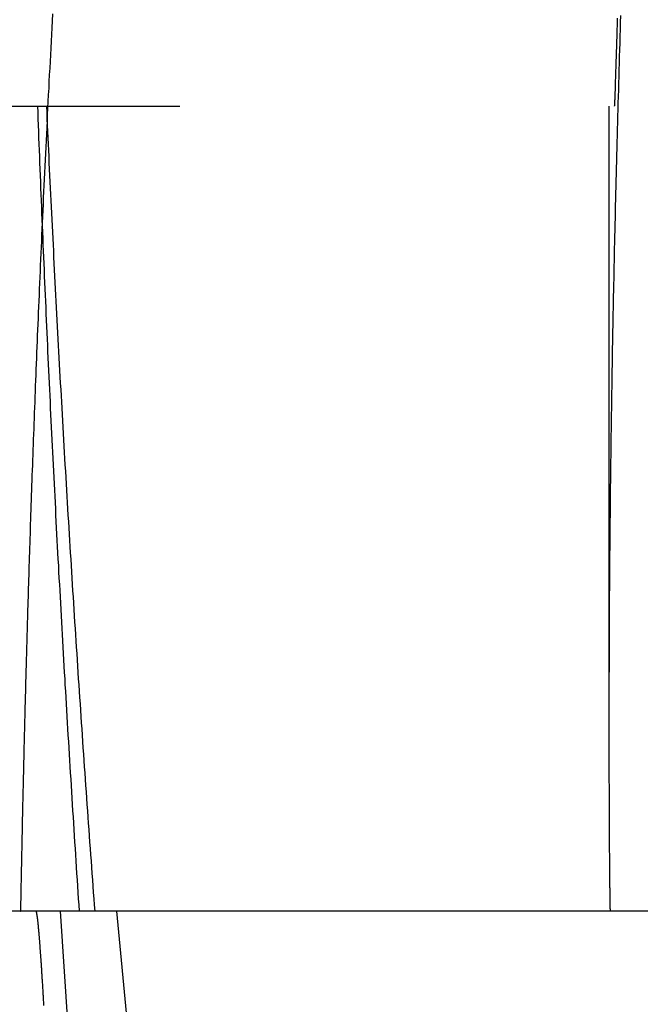
# Model space of a CAD drawing. Extents: x 0 to 1285, y -485 to 116.
# Drawn here: x 1099 to 1100, y -60 to -58 of the extents above; entities that cross this region are included whole.
import ezdxf

# ---------------------------------------------------------------- set-up
doc = ezdxf.new("R2010")
doc.units = 0
doc.header["$LTSCALE"] = 20
doc.linetypes.add('AUSGEZOGEN', pattern=[0])
doc.linetypes.add('VERDECKT', pattern=[0.375, 0.25, -0.125])
doc.layers.get('0').update_dxf_attribs({"linetype": 'AUSGEZOGEN'})
doc.layers.add('STEMPEL', color=3, linetype='AUSGEZOGEN')

# ---------------------------------------------------------------- blocks, each defined once
blk = doc.blocks.new('A$CC8B7E01E')
at = {"color": 1, "linetype": 'VERDECKT', "extrusion": (-2e-16, 1, -2e-16)}
for p, q in [((-55.5, -58.5), (55.5, -58.5)), ((-49.7, -58.5), (-49.7, -59.65726))]:
    blk.add_line(p, q, dxfattribs=at)
at = {"color": 3, "linetype": 'AUSGEZOGEN', "extrusion": (-2e-16, 1, -2e-16)}
blk.add_line((55.5, -60), (-55.5, -60), dxfattribs=at)
at = {"color": 1}
for points in [[(-50.7965, -60, 0), (-50.7965, -60, 0), (-50.7965, -59.9999, 0), (-50.7964, -59.9998, 0), (-50.7964, -59.9996, 0), (-50.7964, -59.9993, 0), (-50.7964, -59.999, 0), (-50.7964, -59.9987, 0), (-50.7964, -59.9983, 0), (-50.7963, -59.9979, 0), (-50.7963, -59.9974, 0), (-50.7963, -59.9968, 0), (-50.7963, -59.9962, 0), (-50.7963, -59.9955, 0), (-50.7962, -59.9948, 0), (-50.7962, -59.994, 0), (-50.7962, -59.9932, 0), (-50.7962, -59.9923, 0), (-50.7961, -59.9914, 0), (-50.7961, -59.9904, 0), (-50.7961, -59.9894, 0), (-50.7961, -59.9883, 0), (-50.796, -59.9871, 0), (-50.796, -59.9859, 0), (-50.796, -59.9847, 0), (-50.7959, -59.9834, 0), (-50.7959, -59.982, 0), (-50.7959, -59.9806, 0), (-50.7958, -59.9791, 0), (-50.7958, -59.9776, 0), (-50.7958, -59.976, 0), (-50.7957, -59.9744, 0), (-50.7957, -59.9727, 0), (-50.7957, -59.9709, 0), (-50.7956, -59.9691, 0), (-50.7956, -59.9673, 0), (-50.7955, -59.9653, 0), (-50.7955, -59.9634, 0), (-50.7955, -59.9614, 0), (-50.7954, -59.9593, 0), (-50.7954, -59.9571, 0), (-50.7953, -59.955, 0), (-50.7953, -59.9527, 0), (-50.7952, -59.9504, 0), (-50.7952, -59.9481, 0), (-50.7951, -59.9457, 0), (-50.7951, -59.9432, 0), (-50.795, -59.9407, 0), (-50.795, -59.9381, 0), (-50.7949, -59.9355, 0), (-50.7949, -59.9328, 0), (-50.7948, -59.93, 0), (-50.7948, -59.9272, 0), (-50.7947, -59.9244, 0), (-50.7946, -59.9215, 0), (-50.7946, -59.9185, 0), (-50.7945, -59.9155, 0), (-50.7945, -59.9124, 0), (-50.7944, -59.9092, 0), (-50.7943, -59.906, 0), (-50.7943, -59.9028, 0), (-50.7942, -59.8995, 0), (-50.7941, -59.8961, 0), (-50.7941, -59.8927, 0), (-50.794, -59.8892, 0), (-50.7939, -59.8857, 0), (-50.7938, -59.8821, 0), (-50.7938, -59.8784, 0), (-50.7937, -59.8747, 0), (-50.7936, -59.871, 0), (-50.7935, -59.8672, 0), (-50.7935, -59.8633, 0), (-50.7934, -59.8594, 0), (-50.7933, -59.8554, 0), (-50.7932, -59.8513, 0), (-50.7931, -59.8472, 0), (-50.793, -59.8431, 0), (-50.7929, -59.8389, 0), (-50.7929, -59.8346, 0), (-50.7928, -59.8303, 0), (-50.7927, -59.8259, 0), (-50.7926, -59.8214, 0), (-50.7925, -59.817, 0), (-50.7924, -59.8124, 0), (-50.7923, -59.8078, 0), (-50.7922, -59.8031, 0), (-50.7921, -59.7984, 0), (-50.792, -59.7937, 0), (-50.7919, -59.7888, 0), (-50.7918, -59.7839, 0), (-50.7916, -59.779, 0), (-50.7915, -59.774, 0), (-50.7914, -59.769, 0), (-50.7913, -59.7639, 0), (-50.7912, -59.7587, 0), (-50.7911, -59.7535, 0), (-50.791, -59.7482, 0), (-50.7908, -59.7429, 0), (-50.7907, -59.7375, 0), (-50.7906, -59.732, 0), (-50.7905, -59.7265, 0), (-50.7903, -59.721, 0), (-50.7902, -59.7154, 0), (-50.7901, -59.7097, 0), (-50.7899, -59.704, 0), (-50.7898, -59.6982, 0), (-50.7896, -59.6924, 0), (-50.7895, -59.6865, 0), (-50.7894, -59.6806, 0), (-50.7892, -59.6746, 0), (-50.7891, -59.6685, 0), (-50.7889, -59.6624, 0), (-50.7887, -59.6563, 0), (-50.7886, -59.6501, 0), (-50.7884, -59.6438, 0), (-50.7883, -59.6375, 0), (-50.7881, -59.6311, 0), (-50.7879, -59.6247, 0), (-50.7878, -59.6182, 0), (-50.7876, -59.6116, 0), (-50.7874, -59.605, 0), (-50.7873, -59.5984, 0), (-50.7871, -59.5917, 0), (-50.7869, -59.5849, 0), (-50.7867, -59.5781, 0), (-50.7865, -59.5712, 0), (-50.7864, -59.5643, 0), (-50.7862, -59.5573, 0), (-50.786, -59.5503, 0), (-50.7858, -59.5432, 0), (-50.7856, -59.5361, 0), (-50.7854, -59.5289, 0), (-50.7852, -59.5216, 0), (-50.785, -59.5143, 0), (-50.7848, -59.5069, 0), (-50.7846, -59.4995, 0), (-50.7844, -59.492, 0), (-50.7841, -59.4845, 0), (-50.7839, -59.4769, 0), (-50.7837, -59.4693, 0), (-50.7835, -59.4616, 0), (-50.7832, -59.4539, 0), (-50.783, -59.4461, 0), (-50.7828, -59.4382, 0), (-50.7826, -59.4303, 0), (-50.7823, -59.4224, 0), (-50.7821, -59.4144, 0), (-50.7818, -59.4063, 0), (-50.7816, -59.3982, 0), (-50.7813, -59.39, 0), (-50.7811, -59.3818, 0), (-50.7808, -59.3735, 0), (-50.7806, -59.3652, 0), (-50.7803, -59.3568, 0), (-50.78, -59.3484, 0), (-50.7798, -59.3399, 0), (-50.7795, -59.3313, 0), (-50.7792, -59.3228, 0), (-50.7789, -59.3141, 0), (-50.7787, -59.3054, 0), (-50.7784, -59.2967, 0), (-50.7781, -59.2879, 0), (-50.7778, -59.279, 0), (-50.7775, -59.2701, 0), (-50.7772, -59.2612, 0), (-50.7769, -59.2522, 0), (-50.7766, -59.2431, 0), (-50.7763, -59.234, 0), (-50.776, -59.2249, 0), (-50.7756, -59.2157, 0), (-50.7753, -59.2064, 0), (-50.775, -59.1971, 0), (-50.7747, -59.1878, 0), (-50.7743, -59.1784, 0), (-50.774, -59.1689, 0), (-50.7737, -59.1594, 0), (-50.7733, -59.1498, 0), (-50.773, -59.1402, 0), (-50.7726, -59.1306, 0), (-50.7723, -59.1209, 0), (-50.7719, -59.1111, 0), (-50.7715, -59.1013, 0), (-50.7712, -59.0915, 0), (-50.7708, -59.0816, 0), (-50.7704, -59.0716, 0), (-50.7701, -59.0616, 0), (-50.7697, -59.0516, 0), (-50.7693, -59.0415, 0), (-50.7689, -59.0314, 0), (-50.7685, -59.0212, 0), (-50.7681, -59.011, 0), (-50.7677, -59.0007, 0), (-50.7673, -58.9904, 0), (-50.7669, -58.98, 0), (-50.7665, -58.9696, 0), (-50.7661, -58.9591, 0), (-50.7656, -58.9486, 0), (-50.7652, -58.938, 0), (-50.7648, -58.9274, 0), (-50.7643, -58.9167, 0), (-50.7639, -58.906, 0), (-50.7634, -58.8953, 0), (-50.763, -58.8845, 0), (-50.7625, -58.8736, 0), (-50.7621, -58.8628, 0), (-50.7616, -58.8518, 0), (-50.7612, -58.8409, 0), (-50.7607, -58.8298, 0), (-50.7602, -58.8188, 0), (-50.7597, -58.8076, 0), (-50.7592, -58.7965, 0), (-50.7587, -58.7853, 0), (-50.7583, -58.774, 0), (-50.7578, -58.7627, 0), (-50.7572, -58.7514, 0), (-50.7567, -58.74, 0), (-50.7562, -58.7286, 0), (-50.7557, -58.7171, 0), (-50.7552, -58.7056, 0), (-50.7547, -58.694, 0), (-50.7541, -58.6824, 0), (-50.7536, -58.6708, 0), (-50.753, -58.6591, 0), (-50.7525, -58.6474, 0), (-50.7519, -58.6356, 0), (-50.7514, -58.6238, 0), (-50.7508, -58.6119, 0), (-50.7502, -58.6, 0), (-50.7497, -58.5881, 0), (-50.7491, -58.5761, 0), (-50.7485, -58.5641, 0), (-50.7479, -58.552, 0), (-50.7473, -58.5399, 0), (-50.7467, -58.5278, 0), (-50.7461, -58.5156, 0), (-50.7455, -58.5033, 0), (-50.7449, -58.4911, 0), (-50.7443, -58.4788, 0), (-50.7436, -58.4664, 0), (-50.743, -58.454, 0), (-50.7424, -58.4416, 0), (-50.7417, -58.4291, 0), (-50.7411, -58.4166, 0), (-50.7404, -58.4041, 0), (-50.7398, -58.3915, 0), (-50.7391, -58.3789, 0), (-50.7384, -58.3663, 0), (-50.7378, -58.3536, 0), (-50.7371, -58.3408, 0), (-50.7364, -58.3281, 0)], [(-49.6783, -58.3312, 0), (-49.6787, -58.344, 0), (-49.6791, -58.3567, 0), (-49.6795, -58.3694, 0), (-49.6799, -58.382, 0), (-49.6802, -58.3946, 0), (-49.6806, -58.4071, 0), (-49.681, -58.4197, 0), (-49.6814, -58.4321, 0), (-49.6817, -58.4446, 0), (-49.6821, -58.457, 0), (-49.6824, -58.4694, 0), (-49.6828, -58.4817, 0), (-49.6831, -58.494, 0), (-49.6835, -58.5062, 0), (-49.6838, -58.5184, 0), (-49.6842, -58.5306, 0), (-49.6845, -58.5427, 0), (-49.6848, -58.5548, 0), (-49.6851, -58.5669, 0), (-49.6855, -58.5789, 0), (-49.6858, -58.5908, 0), (-49.6861, -58.6028, 0), (-49.6864, -58.6146, 0), (-49.6867, -58.6265, 0), (-49.687, -58.6383, 0), (-49.6873, -58.65, 0), (-49.6875, -58.6618, 0), (-49.6878, -58.6734, 0), (-49.6881, -58.685, 0), (-49.6884, -58.6966, 0), (-49.6886, -58.7082, 0), (-49.6889, -58.7197, 0), (-49.6892, -58.7311, 0), (-49.6894, -58.7425, 0), (-49.6897, -58.7539, 0), (-49.6899, -58.7652, 0), (-49.6902, -58.7765, 0), (-49.6904, -58.7877, 0), (-49.6907, -58.7989, 0), (-49.6909, -58.81, 0), (-49.6911, -58.8211, 0), (-49.6913, -58.8322, 0), (-49.6916, -58.8432, 0), (-49.6918, -58.8541, 0), (-49.692, -58.8651, 0), (-49.6922, -58.8759, 0), (-49.6924, -58.8867, 0), (-49.6926, -58.8975, 0), (-49.6928, -58.9083, 0), (-49.693, -58.9189, 0), (-49.6932, -58.9296, 0), (-49.6934, -58.9402, 0), (-49.6936, -58.9507, 0), (-49.6938, -58.9612, 0), (-49.694, -58.9717, 0), (-49.6941, -58.9821, 0), (-49.6943, -58.9924, 0), (-49.6945, -59.0027, 0), (-49.6947, -59.013, 0), (-49.6948, -59.0232, 0), (-49.695, -59.0334, 0), (-49.6951, -59.0435, 0), (-49.6953, -59.0536, 0), (-49.6954, -59.0636, 0), (-49.6956, -59.0736, 0), (-49.6957, -59.0835, 0), (-49.6959, -59.0934, 0), (-49.696, -59.1032, 0), (-49.6962, -59.113, 0), (-49.6963, -59.1227, 0), (-49.6964, -59.1324, 0), (-49.6965, -59.142, 0), (-49.6967, -59.1516, 0), (-49.6968, -59.1611, 0), (-49.6969, -59.1706, 0), (-49.697, -59.1801, 0), (-49.6971, -59.1895, 0), (-49.6972, -59.1988, 0), (-49.6974, -59.2081, 0), (-49.6975, -59.2173, 0), (-49.6976, -59.2265, 0), (-49.6977, -59.2356, 0), (-49.6978, -59.2447, 0), (-49.6979, -59.2538, 0), (-49.6979, -59.2627, 0), (-49.698, -59.2717, 0), (-49.6981, -59.2806, 0), (-49.6982, -59.2894, 0), (-49.6983, -59.2982, 0), (-49.6984, -59.3069, 0), (-49.6985, -59.3156, 0), (-49.6985, -59.3242, 0), (-49.6986, -59.3328, 0), (-49.6987, -59.3413, 0), (-49.6987, -59.3498, 0), (-49.6988, -59.3582, 0), (-49.6989, -59.3665, 0), (-49.6989, -59.3748, 0), (-49.699, -59.3831, 0), (-49.6991, -59.3913, 0), (-49.6991, -59.3995, 0), (-49.6992, -59.4076, 0), (-49.6992, -59.4156, 0), (-49.6993, -59.4236, 0), (-49.6993, -59.4316, 0), (-49.6994, -59.4394, 0), (-49.6994, -59.4473, 0), (-49.6994, -59.4551, 0), (-49.6995, -59.4628, 0), (-49.6995, -59.4704, 0), (-49.6996, -59.4781, 0), (-49.6996, -59.4856, 0), (-49.6996, -59.4931, 0), (-49.6997, -59.5006, 0), (-49.6997, -59.508, 0), (-49.6997, -59.5153, 0), (-49.6998, -59.5226, 0), (-49.6998, -59.5299, 0), (-49.6998, -59.5371, 0), (-49.6998, -59.5442, 0), (-49.6998, -59.5513, 0), (-49.6999, -59.5583, 0), (-49.6999, -59.5652, 0), (-49.6999, -59.5722, 0), (-49.6999, -59.579, 0), (-49.6999, -59.5858, 0), (-49.6999, -59.5926, 0), (-49.7, -59.5993, 0), (-49.7, -59.6059, 0), (-49.7, -59.6125, 0), (-49.7, -59.619, 0), (-49.7, -59.6255, 0), (-49.7, -59.6319, 0), (-49.7, -59.6383, 0), (-49.7, -59.6446, 0), (-49.7, -59.6508, 0), (-49.7, -59.657, 0), (-49.7, -59.6632, 0), (-49.7, -59.6693, 0), (-49.7, -59.6753, 0), (-49.7, -59.6813, 0), (-49.7, -59.6872, 0), (-49.7, -59.6931, 0), (-49.7, -59.6989, 0), (-49.7, -59.7047, 0), (-49.7, -59.7104, 0), (-49.7, -59.716, 0), (-49.7, -59.7216, 0), (-49.6999, -59.7271, 0), (-49.6999, -59.7326, 0), (-49.6999, -59.7381, 0), (-49.6999, -59.7434, 0), (-49.6999, -59.7487, 0), (-49.6999, -59.754, 0), (-49.6999, -59.7592, 0), (-49.6998, -59.7644, 0), (-49.6998, -59.7695, 0), (-49.6998, -59.7745, 0), (-49.6998, -59.7795, 0), (-49.6998, -59.7844, 0), (-49.6998, -59.7893, 0), (-49.6997, -59.7941, 0), (-49.6997, -59.7989, 0), (-49.6997, -59.8036, 0), (-49.6997, -59.8082, 0), (-49.6997, -59.8128, 0), (-49.6996, -59.8174, 0), (-49.6996, -59.8218, 0), (-49.6996, -59.8263, 0), (-49.6996, -59.8306, 0), (-49.6995, -59.835, 0), (-49.6995, -59.8392, 0), (-49.6995, -59.8434, 0), (-49.6995, -59.8476, 0), (-49.6994, -59.8517, 0), (-49.6994, -59.8557, 0), (-49.6994, -59.8597, 0), (-49.6994, -59.8636, 0), (-49.6993, -59.8674, 0), (-49.6993, -59.8713, 0), (-49.6993, -59.875, 0), (-49.6993, -59.8787, 0), (-49.6992, -59.8823, 0), (-49.6992, -59.8859, 0), (-49.6992, -59.8895, 0), (-49.6991, -59.8929, 0), (-49.6991, -59.8963, 0), (-49.6991, -59.8997, 0), (-49.6991, -59.903, 0), (-49.699, -59.9062, 0), (-49.699, -59.9094, 0), (-49.699, -59.9126, 0), (-49.699, -59.9156, 0), (-49.6989, -59.9187, 0), (-49.6989, -59.9216, 0), (-49.6989, -59.9245, 0), (-49.6988, -59.9274, 0), (-49.6988, -59.9302, 0), (-49.6988, -59.9329, 0), (-49.6988, -59.9356, 0), (-49.6987, -59.9382, 0), (-49.6987, -59.9408, 0), (-49.6987, -59.9433, 0), (-49.6987, -59.9458, 0), (-49.6986, -59.9482, 0), (-49.6986, -59.9505, 0), (-49.6986, -59.9528, 0), (-49.6986, -59.9551, 0), (-49.6985, -59.9572, 0), (-49.6985, -59.9594, 0), (-49.6985, -59.9614, 0), (-49.6985, -59.9635, 0), (-49.6984, -59.9654, 0), (-49.6984, -59.9673, 0), (-49.6984, -59.9692, 0), (-49.6984, -59.971, 0), (-49.6983, -59.9727, 0), (-49.6983, -59.9744, 0), (-49.6983, -59.976, 0), (-49.6983, -59.9776, 0), (-49.6982, -59.9791, 0), (-49.6982, -59.9806, 0), (-49.6982, -59.982, 0), (-49.6982, -59.9834, 0), (-49.6982, -59.9847, 0), (-49.6981, -59.986, 0), (-49.6981, -59.9872, 0), (-49.6981, -59.9883, 0), (-49.6981, -59.9894, 0), (-49.6981, -59.9904, 0), (-49.698, -59.9914, 0), (-49.698, -59.9923, 0), (-49.698, -59.9932, 0), (-49.698, -59.994, 0), (-49.698, -59.9948, 0), (-49.6979, -59.9955, 0), (-49.6979, -59.9962, 0), (-49.6979, -59.9968, 0), (-49.6979, -59.9974, 0), (-49.6979, -59.9979, 0), (-49.6979, -59.9983, 0), (-49.6979, -59.9987, 0), (-49.6978, -59.9991, 0), (-49.6978, -59.9993, 0), (-49.6978, -59.9996, 0), (-49.6978, -59.9998, 0), (-49.6978, -59.9999, 0), (-49.6978, -60, 0), (-49.6978, -60, 0)], [(-49.6894, -58.5, 0), (-49.6894, -58.5, 0), (-49.6893, -58.4999, 0), (-49.6893, -58.4998, 0), (-49.6893, -58.4996, 0), (-49.6893, -58.4995, 0), (-49.6893, -58.4992, 0), (-49.6892, -58.4989, 0), (-49.6892, -58.4986, 0), (-49.6892, -58.4982, 0), (-49.6891, -58.4978, 0), (-49.6891, -58.4973, 0), (-49.6891, -58.4968, 0), (-49.6891, -58.4963, 0), (-49.689, -58.4957, 0), (-49.689, -58.495, 0), (-49.689, -58.4943, 0), (-49.6889, -58.4936, 0), (-49.6889, -58.4928, 0), (-49.6888, -58.492, 0), (-49.6888, -58.4912, 0), (-49.6888, -58.4902, 0), (-49.6887, -58.4893, 0), (-49.6887, -58.4883, 0), (-49.6886, -58.4872, 0), (-49.6886, -58.4862, 0), (-49.6886, -58.485, 0), (-49.6885, -58.4838, 0), (-49.6885, -58.4826, 0), (-49.6884, -58.4813, 0), (-49.6884, -58.48, 0), (-49.6883, -58.4787, 0), (-49.6883, -58.4773, 0), (-49.6882, -58.4758, 0), (-49.6882, -58.4743, 0), (-49.6881, -58.4728, 0), (-49.688, -58.4712, 0), (-49.688, -58.4695, 0), (-49.6879, -58.4678, 0), (-49.6879, -58.4661, 0), (-49.6878, -58.4643, 0), (-49.6877, -58.4625, 0), (-49.6877, -58.4607, 0), (-49.6876, -58.4587, 0), (-49.6876, -58.4568, 0), (-49.6875, -58.4548, 0), (-49.6874, -58.4527, 0), (-49.6874, -58.4506, 0), (-49.6873, -58.4485, 0), (-49.6872, -58.4463, 0), (-49.6871, -58.4441, 0), (-49.6871, -58.4418, 0), (-49.687, -58.4394, 0), (-49.6869, -58.4371, 0), (-49.6868, -58.4346, 0), (-49.6868, -58.4322, 0), (-49.6867, -58.4296, 0), (-49.6866, -58.4271, 0), (-49.6865, -58.4245, 0), (-49.6864, -58.4218, 0), (-49.6863, -58.4191, 0), (-49.6863, -58.4164, 0), (-49.6862, -58.4136, 0), (-49.6861, -58.4107, 0), (-49.686, -58.4078, 0), (-49.6859, -58.4049, 0), (-49.6858, -58.4019, 0), (-49.6857, -58.3988, 0), (-49.6856, -58.3958, 0), (-49.6855, -58.3926, 0), (-49.6854, -58.3895, 0), (-49.6853, -58.3862, 0), (-49.6852, -58.383, 0), (-49.6851, -58.3796, 0), (-49.685, -58.3763, 0), (-49.6849, -58.3729, 0), (-49.6848, -58.3694, 0), (-49.6847, -58.3659, 0), (-49.6846, -58.3624, 0), (-49.6844, -58.3588, 0), (-49.6843, -58.3551, 0), (-49.6842, -58.3514, 0), (-49.6841, -58.3477, 0), (-49.684, -58.3439, 0), (-49.6839, -58.3401, 0), (-49.6837, -58.3362, 0)]]:
    blk.add_polyline3d(points, dxfattribs=at)
at = {"color": 1, "linetype": 'VERDECKT'}
for points in [[(-50.7651, -58.5, 0), (-50.7647, -58.5117, 0), (-50.7642, -58.5235, 0), (-50.7638, -58.5352, 0), (-50.7634, -58.5469, 0), (-50.7629, -58.5586, 0), (-50.7625, -58.5704, 0), (-50.762, -58.5821, 0), (-50.7616, -58.5938, 0), (-50.7611, -58.6055, 0), (-50.7606, -58.6173, 0), (-50.7602, -58.629, 0), (-50.7597, -58.6407, 0), (-50.7593, -58.6524, 0), (-50.7588, -58.6642, 0), (-50.7583, -58.6759, 0), (-50.7578, -58.6876, 0), (-50.7574, -58.6993, 0), (-50.7569, -58.7111, 0), (-50.7564, -58.7228, 0), (-50.7559, -58.7345, 0), (-50.7554, -58.7462, 0), (-50.7549, -58.758, 0), (-50.7544, -58.7697, 0), (-50.7539, -58.7814, 0), (-50.7534, -58.7931, 0), (-50.7529, -58.8049, 0), (-50.7524, -58.8166, 0), (-50.7519, -58.8283, 0), (-50.7514, -58.84, 0), (-50.7509, -58.8518, 0), (-50.7504, -58.8635, 0), (-50.7498, -58.8752, 0), (-50.7493, -58.8869, 0), (-50.7488, -58.8987, 0), (-50.7483, -58.9104, 0), (-50.7477, -58.9221, 0), (-50.7472, -58.9338, 0), (-50.7467, -58.9455, 0), (-50.7461, -58.9573, 0), (-50.7456, -58.969, 0), (-50.7451, -58.9807, 0), (-50.7445, -58.9924, 0), (-50.744, -59.0042, 0), (-50.7434, -59.0159, 0), (-50.7429, -59.0276, 0), (-50.7423, -59.0393, 0), (-50.7417, -59.051, 0), (-50.7412, -59.0628, 0), (-50.7406, -59.0745, 0), (-50.74, -59.0862, 0), (-50.7395, -59.0979, 0), (-50.7389, -59.1096, 0), (-50.7383, -59.1214, 0), (-50.7377, -59.1331, 0), (-50.7372, -59.1448, 0), (-50.7366, -59.1565, 0), (-50.736, -59.1682, 0), (-50.7354, -59.18, 0), (-50.7348, -59.1917, 0), (-50.7342, -59.2034, 0), (-50.7336, -59.2151, 0), (-50.733, -59.2268, 0), (-50.7324, -59.2386, 0), (-50.7318, -59.2503, 0), (-50.7312, -59.262, 0), (-50.7306, -59.2737, 0), (-50.73, -59.2854, 0), (-50.7294, -59.2972, 0), (-50.7287, -59.3089, 0), (-50.7281, -59.3206, 0), (-50.7275, -59.3323, 0), (-50.7269, -59.344, 0), (-50.7262, -59.3558, 0), (-50.7256, -59.3675, 0), (-50.725, -59.3792, 0), (-50.7243, -59.3909, 0), (-50.7237, -59.4026, 0), (-50.723, -59.4143, 0), (-50.7224, -59.4261, 0), (-50.7217, -59.4378, 0), (-50.7211, -59.4495, 0), (-50.7204, -59.4612, 0), (-50.7198, -59.4729, 0), (-50.7191, -59.4846, 0), (-50.7185, -59.4964, 0), (-50.7178, -59.5081, 0), (-50.7171, -59.5198, 0), (-50.7165, -59.5315, 0), (-50.7158, -59.5432, 0), (-50.7151, -59.5549, 0), (-50.7144, -59.5667, 0), (-50.7138, -59.5784, 0), (-50.7131, -59.5901, 0), (-50.7124, -59.6018, 0), (-50.7117, -59.6135, 0), (-50.711, -59.6252, 0), (-50.7103, -59.6369, 0), (-50.7096, -59.6487, 0), (-50.7089, -59.6604, 0), (-50.7082, -59.6721, 0), (-50.7075, -59.6838, 0), (-50.7068, -59.6955, 0), (-50.7061, -59.7072, 0), (-50.7054, -59.7189, 0), (-50.7046, -59.7306, 0), (-50.7039, -59.7424, 0), (-50.7032, -59.7541, 0), (-50.7025, -59.7658, 0), (-50.7018, -59.7775, 0), (-50.701, -59.7892, 0), (-50.7003, -59.8009, 0), (-50.6996, -59.8126, 0), (-50.6988, -59.8243, 0), (-50.6981, -59.8361, 0), (-50.6973, -59.8478, 0), (-50.6966, -59.8595, 0), (-50.6958, -59.8712, 0), (-50.6951, -59.8829, 0), (-50.6943, -59.8946, 0), (-50.6936, -59.9063, 0), (-50.6928, -59.918, 0), (-50.6921, -59.9297, 0), (-50.6913, -59.9415, 0), (-50.6905, -59.9532, 0), (-50.6898, -59.9649, 0), (-50.689, -59.9766, 0), (-50.6882, -59.9883, 0), (-50.6874, -60, 0)], [(-50.7651, -58.5, 0), (-50.7647, -58.5117, 0), (-50.7642, -58.5235, 0), (-50.7638, -58.5352, 0), (-50.7634, -58.5469, 0), (-50.7629, -58.5586, 0), (-50.7625, -58.5704, 0), (-50.762, -58.5821, 0), (-50.7616, -58.5938, 0), (-50.7611, -58.6055, 0), (-50.7606, -58.6173, 0), (-50.7602, -58.629, 0), (-50.7597, -58.6407, 0), (-50.7593, -58.6524, 0), (-50.7588, -58.6642, 0), (-50.7583, -58.6759, 0), (-50.7578, -58.6876, 0), (-50.7574, -58.6993, 0), (-50.7569, -58.7111, 0), (-50.7564, -58.7228, 0), (-50.7559, -58.7345, 0), (-50.7554, -58.7462, 0), (-50.7549, -58.758, 0), (-50.7544, -58.7697, 0), (-50.7539, -58.7814, 0), (-50.7534, -58.7931, 0), (-50.7529, -58.8049, 0), (-50.7524, -58.8166, 0), (-50.7519, -58.8283, 0), (-50.7514, -58.84, 0), (-50.7509, -58.8518, 0), (-50.7504, -58.8635, 0), (-50.7498, -58.8752, 0), (-50.7493, -58.8869, 0), (-50.7488, -58.8987, 0), (-50.7483, -58.9104, 0), (-50.7477, -58.9221, 0), (-50.7472, -58.9338, 0), (-50.7467, -58.9455, 0), (-50.7461, -58.9573, 0), (-50.7456, -58.969, 0), (-50.7451, -58.9807, 0), (-50.7445, -58.9924, 0), (-50.744, -59.0042, 0), (-50.7434, -59.0159, 0), (-50.7429, -59.0276, 0), (-50.7423, -59.0393, 0), (-50.7417, -59.051, 0), (-50.7412, -59.0628, 0), (-50.7406, -59.0745, 0), (-50.74, -59.0862, 0), (-50.7395, -59.0979, 0), (-50.7389, -59.1096, 0), (-50.7383, -59.1214, 0), (-50.7377, -59.1331, 0), (-50.7372, -59.1448, 0), (-50.7366, -59.1565, 0), (-50.736, -59.1682, 0), (-50.7354, -59.18, 0), (-50.7348, -59.1917, 0), (-50.7342, -59.2034, 0), (-50.7336, -59.2151, 0), (-50.733, -59.2268, 0), (-50.7324, -59.2386, 0), (-50.7318, -59.2503, 0), (-50.7312, -59.262, 0), (-50.7306, -59.2737, 0), (-50.73, -59.2854, 0), (-50.7294, -59.2972, 0), (-50.7287, -59.3089, 0), (-50.7281, -59.3206, 0), (-50.7275, -59.3323, 0), (-50.7269, -59.344, 0), (-50.7262, -59.3558, 0), (-50.7256, -59.3675, 0), (-50.725, -59.3792, 0), (-50.7243, -59.3909, 0), (-50.7237, -59.4026, 0), (-50.723, -59.4143, 0), (-50.7224, -59.4261, 0), (-50.7217, -59.4378, 0), (-50.7211, -59.4495, 0), (-50.7204, -59.4612, 0), (-50.7198, -59.4729, 0), (-50.7191, -59.4846, 0), (-50.7185, -59.4964, 0), (-50.7178, -59.5081, 0), (-50.7171, -59.5198, 0), (-50.7165, -59.5315, 0), (-50.7158, -59.5432, 0), (-50.7151, -59.5549, 0), (-50.7144, -59.5667, 0), (-50.7138, -59.5784, 0), (-50.7131, -59.5901, 0), (-50.7124, -59.6018, 0), (-50.7117, -59.6135, 0), (-50.711, -59.6252, 0), (-50.7103, -59.6369, 0), (-50.7096, -59.6487, 0), (-50.7089, -59.6604, 0), (-50.7082, -59.6721, 0), (-50.7075, -59.6838, 0), (-50.7068, -59.6955, 0), (-50.7061, -59.7072, 0), (-50.7054, -59.7189, 0), (-50.7046, -59.7306, 0), (-50.7039, -59.7424, 0), (-50.7032, -59.7541, 0), (-50.7025, -59.7658, 0), (-50.7018, -59.7775, 0), (-50.701, -59.7892, 0), (-50.7003, -59.8009, 0), (-50.6996, -59.8126, 0), (-50.6988, -59.8243, 0), (-50.6981, -59.8361, 0), (-50.6973, -59.8478, 0), (-50.6966, -59.8595, 0), (-50.6958, -59.8712, 0), (-50.6951, -59.8829, 0), (-50.6943, -59.8946, 0), (-50.6936, -59.9063, 0), (-50.6928, -59.918, 0), (-50.6921, -59.9297, 0), (-50.6913, -59.9415, 0), (-50.6905, -59.9532, 0), (-50.6898, -59.9649, 0), (-50.689, -59.9766, 0), (-50.6882, -59.9883, 0), (-50.6874, -60, 0)], [(-50.6578, -60, 0), (-50.6586, -59.9883, 0), (-50.6595, -59.9766, 0), (-50.6604, -59.9649, 0), (-50.6613, -59.9532, 0), (-50.6621, -59.9415, 0), (-50.663, -59.9298, 0), (-50.6638, -59.918, 0), (-50.6647, -59.9063, 0), (-50.6656, -59.8946, 0), (-50.6664, -59.8829, 0), (-50.6673, -59.8712, 0), (-50.6681, -59.8595, 0), (-50.6689, -59.8478, 0), (-50.6698, -59.8361, 0), (-50.6706, -59.8244, 0), (-50.6715, -59.8127, 0), (-50.6723, -59.8009, 0), (-50.6731, -59.7892, 0), (-50.6739, -59.7775, 0), (-50.6748, -59.7658, 0), (-50.6756, -59.7541, 0), (-50.6764, -59.7424, 0), (-50.6772, -59.7307, 0), (-50.678, -59.719, 0), (-50.6788, -59.7073, 0), (-50.6797, -59.6955, 0), (-50.6805, -59.6838, 0), (-50.6813, -59.6721, 0), (-50.6821, -59.6604, 0), (-50.6829, -59.6487, 0), (-50.6837, -59.637, 0), (-50.6844, -59.6253, 0), (-50.6852, -59.6135, 0), (-50.686, -59.6018, 0), (-50.6868, -59.5901, 0), (-50.6876, -59.5784, 0), (-50.6884, -59.5667, 0), (-50.6891, -59.555, 0), (-50.6899, -59.5433, 0), (-50.6907, -59.5315, 0), (-50.6914, -59.5198, 0), (-50.6922, -59.5081, 0), (-50.693, -59.4964, 0), (-50.6937, -59.4847, 0), (-50.6945, -59.473, 0), (-50.6952, -59.4613, 0), (-50.696, -59.4495, 0), (-50.6967, -59.4378, 0), (-50.6975, -59.4261, 0), (-50.6982, -59.4144, 0), (-50.699, -59.4027, 0), (-50.6997, -59.391, 0), (-50.7004, -59.3792, 0), (-50.7012, -59.3675, 0), (-50.7019, -59.3558, 0), (-50.7026, -59.3441, 0), (-50.7034, -59.3324, 0), (-50.7041, -59.3206, 0), (-50.7048, -59.3089, 0), (-50.7055, -59.2972, 0), (-50.7062, -59.2855, 0), (-50.7069, -59.2738, 0), (-50.7076, -59.2621, 0), (-50.7084, -59.2503, 0), (-50.7091, -59.2386, 0), (-50.7098, -59.2269, 0), (-50.7105, -59.2152, 0), (-50.7111, -59.2035, 0), (-50.7118, -59.1917, 0), (-50.7125, -59.18, 0), (-50.7132, -59.1683, 0), (-50.7139, -59.1566, 0), (-50.7146, -59.1449, 0), (-50.7153, -59.1331, 0), (-50.7159, -59.1214, 0), (-50.7166, -59.1097, 0), (-50.7173, -59.098, 0), (-50.7179, -59.0862, 0), (-50.7186, -59.0745, 0), (-50.7193, -59.0628, 0), (-50.7199, -59.0511, 0), (-50.7206, -59.0394, 0), (-50.7212, -59.0276, 0), (-50.7219, -59.0159, 0), (-50.7225, -59.0042, 0), (-50.7232, -58.9925, 0), (-50.7238, -58.9808, 0), (-50.7245, -58.969, 0), (-50.7251, -58.9573, 0), (-50.7257, -58.9456, 0), (-50.7264, -58.9339, 0), (-50.727, -58.9221, 0), (-50.7276, -58.9104, 0), (-50.7283, -58.8987, 0), (-50.7289, -58.887, 0), (-50.7295, -58.8752, 0), (-50.7301, -58.8635, 0), (-50.7307, -58.8518, 0), (-50.7313, -58.8401, 0), (-50.7319, -58.8283, 0), (-50.7325, -58.8166, 0), (-50.7332, -58.8049, 0), (-50.7338, -58.7932, 0), (-50.7343, -58.7814, 0), (-50.7349, -58.7697, 0), (-50.7355, -58.758, 0), (-50.7361, -58.7463, 0), (-50.7367, -58.7345, 0), (-50.7373, -58.7228, 0), (-50.7379, -58.7111, 0), (-50.7385, -58.6994, 0), (-50.739, -58.6876, 0), (-50.7396, -58.6759, 0), (-50.7402, -58.6642, 0), (-50.7407, -58.6525, 0), (-50.7413, -58.6407, 0), (-50.7419, -58.629, 0), (-50.7424, -58.6173, 0), (-50.743, -58.6055, 0), (-50.7435, -58.5938, 0), (-50.7441, -58.5821, 0), (-50.7446, -58.5704, 0), (-50.7452, -58.5586, 0), (-50.7457, -58.5469, 0), (-50.7463, -58.5352, 0), (-50.7468, -58.5235, 0), (-50.7473, -58.5117, 0), (-50.7479, -58.5, 0)], [(-50.6578, -60, 0), (-50.6586, -59.9883, 0), (-50.6595, -59.9766, 0), (-50.6604, -59.9649, 0), (-50.6613, -59.9532, 0), (-50.6621, -59.9415, 0), (-50.663, -59.9298, 0), (-50.6638, -59.918, 0), (-50.6647, -59.9063, 0), (-50.6656, -59.8946, 0), (-50.6664, -59.8829, 0), (-50.6673, -59.8712, 0), (-50.6681, -59.8595, 0), (-50.6689, -59.8478, 0), (-50.6698, -59.8361, 0), (-50.6706, -59.8244, 0), (-50.6715, -59.8127, 0), (-50.6723, -59.8009, 0), (-50.6731, -59.7892, 0), (-50.6739, -59.7775, 0), (-50.6748, -59.7658, 0), (-50.6756, -59.7541, 0), (-50.6764, -59.7424, 0), (-50.6772, -59.7307, 0), (-50.678, -59.719, 0), (-50.6788, -59.7073, 0), (-50.6797, -59.6955, 0), (-50.6805, -59.6838, 0), (-50.6813, -59.6721, 0), (-50.6821, -59.6604, 0), (-50.6829, -59.6487, 0), (-50.6837, -59.637, 0), (-50.6844, -59.6253, 0), (-50.6852, -59.6135, 0), (-50.686, -59.6018, 0), (-50.6868, -59.5901, 0), (-50.6876, -59.5784, 0), (-50.6884, -59.5667, 0), (-50.6891, -59.555, 0), (-50.6899, -59.5433, 0), (-50.6907, -59.5315, 0), (-50.6914, -59.5198, 0), (-50.6922, -59.5081, 0), (-50.693, -59.4964, 0), (-50.6937, -59.4847, 0), (-50.6945, -59.473, 0), (-50.6952, -59.4613, 0), (-50.696, -59.4495, 0), (-50.6967, -59.4378, 0), (-50.6975, -59.4261, 0), (-50.6982, -59.4144, 0), (-50.699, -59.4027, 0), (-50.6997, -59.391, 0), (-50.7004, -59.3792, 0), (-50.7012, -59.3675, 0), (-50.7019, -59.3558, 0), (-50.7026, -59.3441, 0), (-50.7034, -59.3324, 0), (-50.7041, -59.3206, 0), (-50.7048, -59.3089, 0), (-50.7055, -59.2972, 0), (-50.7062, -59.2855, 0), (-50.7069, -59.2738, 0), (-50.7076, -59.2621, 0), (-50.7084, -59.2503, 0), (-50.7091, -59.2386, 0), (-50.7098, -59.2269, 0), (-50.7105, -59.2152, 0), (-50.7111, -59.2035, 0), (-50.7118, -59.1917, 0), (-50.7125, -59.18, 0), (-50.7132, -59.1683, 0), (-50.7139, -59.1566, 0), (-50.7146, -59.1449, 0), (-50.7153, -59.1331, 0), (-50.7159, -59.1214, 0), (-50.7166, -59.1097, 0), (-50.7173, -59.098, 0), (-50.7179, -59.0862, 0), (-50.7186, -59.0745, 0), (-50.7193, -59.0628, 0), (-50.7199, -59.0511, 0), (-50.7206, -59.0394, 0), (-50.7212, -59.0276, 0), (-50.7219, -59.0159, 0), (-50.7225, -59.0042, 0), (-50.7232, -58.9925, 0), (-50.7238, -58.9808, 0), (-50.7245, -58.969, 0), (-50.7251, -58.9573, 0), (-50.7257, -58.9456, 0), (-50.7264, -58.9339, 0), (-50.727, -58.9221, 0), (-50.7276, -58.9104, 0), (-50.7283, -58.8987, 0), (-50.7289, -58.887, 0), (-50.7295, -58.8752, 0), (-50.7301, -58.8635, 0), (-50.7307, -58.8518, 0), (-50.7313, -58.8401, 0), (-50.7319, -58.8283, 0), (-50.7325, -58.8166, 0), (-50.7332, -58.8049, 0), (-50.7338, -58.7932, 0), (-50.7343, -58.7814, 0), (-50.7349, -58.7697, 0), (-50.7355, -58.758, 0), (-50.7361, -58.7463, 0), (-50.7367, -58.7345, 0), (-50.7373, -58.7228, 0), (-50.7379, -58.7111, 0), (-50.7385, -58.6994, 0), (-50.739, -58.6876, 0), (-50.7396, -58.6759, 0), (-50.7402, -58.6642, 0), (-50.7407, -58.6525, 0), (-50.7413, -58.6407, 0), (-50.7419, -58.629, 0), (-50.7424, -58.6173, 0), (-50.743, -58.6055, 0), (-50.7435, -58.5938, 0), (-50.7441, -58.5821, 0), (-50.7446, -58.5704, 0), (-50.7452, -58.5586, 0), (-50.7457, -58.5469, 0), (-50.7463, -58.5352, 0), (-50.7468, -58.5235, 0), (-50.7473, -58.5117, 0), (-50.7479, -58.5, 0)], [(-50.7231, -60, 0), (-50.6428, -61.2005, 0), (-50.534, -62.3987, 0), (-50.3968, -63.594, 0), (-50.2314, -64.7857, 0), (-50.0379, -65.9732, 0), (-49.8162, -67.1557, 0), (-49.5666, -68.3327, 0), (-49.2893, -69.5034, 0), (-48.9842, -70.6673, 0), (-48.6517, -71.8236, 0), (-48.2919, -72.9716, 0), (-47.905, -74.1109, 0), (-47.4913, -75.2407, 0), (-47.0509, -76.3603, 0), (-46.5841, -77.4692, 0), (-46.0912, -78.5667, 0), (-45.5724, -79.6523, 0), (-45.0281, -80.7253, 0)], [(-44.5122, -80.8297, 0), (-45.0686, -79.7559, 0), (-45.6006, -78.669, 0), (-46.108, -77.5696, 0), (-46.5906, -76.4584, 0), (-47.0481, -75.3359, 0), (-47.4802, -74.2027, 0), (-47.8867, -73.0595, 0), (-48.2675, -71.9068, 0), (-48.6222, -70.7454, 0), (-48.9507, -69.5757, 0), (-49.2528, -68.3985, 0), (-49.5283, -67.2143, 0), (-49.7772, -66.0239, 0), (-49.9992, -64.8278, 0), (-50.1943, -63.6267, 0), (-50.3624, -62.4213, 0), (-50.5033, -61.2122, 0), (-50.6169, -60, 0)]]:
    blk.add_polyline3d(points, dxfattribs=at)
at = {"color": 3}
blk.add_polyline3d([(-50.7683, -60, 0), (-50.7683, -60, 0), (-50.7682, -60.0001, 0), (-50.7681, -60.0001, 0), (-50.7681, -60.0002, 0), (-50.768, -60.0003, 0), (-50.7679, -60.0004, 0), (-50.7679, -60.0005, 0), (-50.7678, -60.0007, 0), (-50.7677, -60.0008, 0), (-50.7677, -60.001, 0), (-50.7676, -60.0012, 0), (-50.7675, -60.0014, 0), (-50.7675, -60.0016, 0), (-50.7674, -60.0019, 0), (-50.7673, -60.0021, 0), (-50.7672, -60.0024, 0), (-50.7672, -60.0027, 0), (-50.7671, -60.003, 0), (-50.767, -60.0033, 0), (-50.767, -60.0036, 0), (-50.7669, -60.004, 0), (-50.7668, -60.0044, 0), (-50.7667, -60.0048, 0), (-50.7667, -60.0052, 0), (-50.7666, -60.0056, 0), (-50.7665, -60.006, 0), (-50.7664, -60.0065, 0), (-50.7663, -60.0069, 0), (-50.7663, -60.0074, 0), (-50.7662, -60.0079, 0), (-50.7661, -60.0084, 0), (-50.766, -60.0089, 0), (-50.766, -60.0095, 0), (-50.7659, -60.01, 0), (-50.7658, -60.0106, 0), (-50.7657, -60.0112, 0), (-50.7656, -60.0118, 0), (-50.7656, -60.0124, 0), (-50.7655, -60.0131, 0), (-50.7654, -60.0137, 0), (-50.7653, -60.0144, 0), (-50.7652, -60.0151, 0), (-50.7651, -60.0158, 0), (-50.7651, -60.0165, 0), (-50.765, -60.0172, 0), (-50.7649, -60.018, 0), (-50.7648, -60.0187, 0), (-50.7647, -60.0195, 0), (-50.7646, -60.0203, 0), (-50.7645, -60.0211, 0), (-50.7645, -60.0219, 0), (-50.7644, -60.0228, 0), (-50.7643, -60.0236, 0), (-50.7642, -60.0245, 0), (-50.7641, -60.0254, 0), (-50.764, -60.0262, 0), (-50.7639, -60.0272, 0), (-50.7638, -60.0281, 0), (-50.7637, -60.029, 0), (-50.7637, -60.03, 0), (-50.7636, -60.0309, 0), (-50.7635, -60.0319, 0), (-50.7634, -60.0329, 0), (-50.7633, -60.0339, 0), (-50.7632, -60.035, 0), (-50.7631, -60.036, 0), (-50.763, -60.0371, 0), (-50.7629, -60.0382, 0), (-50.7628, -60.0393, 0), (-50.7627, -60.0404, 0), (-50.7626, -60.0415, 0), (-50.7625, -60.0427, 0), (-50.7624, -60.0438, 0), (-50.7623, -60.045, 0), (-50.7622, -60.0462, 0), (-50.7621, -60.0474, 0), (-50.762, -60.0487, 0), (-50.7619, -60.0499, 0), (-50.7618, -60.0512, 0), (-50.7617, -60.0525, 0), (-50.7616, -60.0538, 0), (-50.7615, -60.0551, 0), (-50.7614, -60.0564, 0), (-50.7613, -60.0578, 0), (-50.7612, -60.0591, 0), (-50.7611, -60.0605, 0), (-50.761, -60.0619, 0), (-50.7609, -60.0634, 0), (-50.7608, -60.0648, 0), (-50.7607, -60.0663, 0), (-50.7606, -60.0677, 0), (-50.7605, -60.0692, 0), (-50.7604, -60.0707, 0), (-50.7603, -60.0722, 0), (-50.7601, -60.0738, 0), (-50.76, -60.0753, 0), (-50.7599, -60.0769, 0), (-50.7598, -60.0785, 0), (-50.7597, -60.0801, 0), (-50.7596, -60.0817, 0), (-50.7595, -60.0833, 0), (-50.7594, -60.085, 0), (-50.7592, -60.0867, 0), (-50.7591, -60.0883, 0), (-50.759, -60.09, 0), (-50.7589, -60.0918, 0), (-50.7588, -60.0935, 0), (-50.7587, -60.0952, 0), (-50.7585, -60.097, 0), (-50.7584, -60.0988, 0), (-50.7583, -60.1006, 0), (-50.7582, -60.1024, 0), (-50.7581, -60.1042, 0), (-50.7579, -60.1061, 0), (-50.7578, -60.1079, 0), (-50.7577, -60.1098, 0), (-50.7576, -60.1117, 0), (-50.7574, -60.1136, 0), (-50.7573, -60.1156, 0), (-50.7572, -60.1175, 0), (-50.7571, -60.1195, 0), (-50.7569, -60.1214, 0), (-50.7568, -60.1234, 0), (-50.7567, -60.1254, 0), (-50.7566, -60.1274, 0), (-50.7564, -60.1295, 0), (-50.7563, -60.1315, 0), (-50.7562, -60.1336, 0), (-50.756, -60.1357, 0), (-50.7559, -60.1378, 0), (-50.7558, -60.1399, 0), (-50.7556, -60.142, 0), (-50.7555, -60.1442, 0), (-50.7554, -60.1463, 0), (-50.7553, -60.1485, 0), (-50.7551, -60.1507, 0), (-50.755, -60.1529, 0), (-50.7548, -60.1551, 0), (-50.7547, -60.1573, 0), (-50.7546, -60.1596, 0), (-50.7544, -60.1619, 0), (-50.7543, -60.1642, 0), (-50.7542, -60.1664, 0), (-50.754, -60.1688, 0), (-50.7539, -60.1711, 0), (-50.7538, -60.1734, 0), (-50.7536, -60.1758, 0)], dxfattribs=at)

msp = doc.modelspace()

# ---------------------------------------------------------------- block references
at = {"layer": 'STEMPEL'}
msp.add_blockref('A$CC8B7E01E', (1150, 0), dxfattribs=at)

doc.saveas('drawing.dxf')
